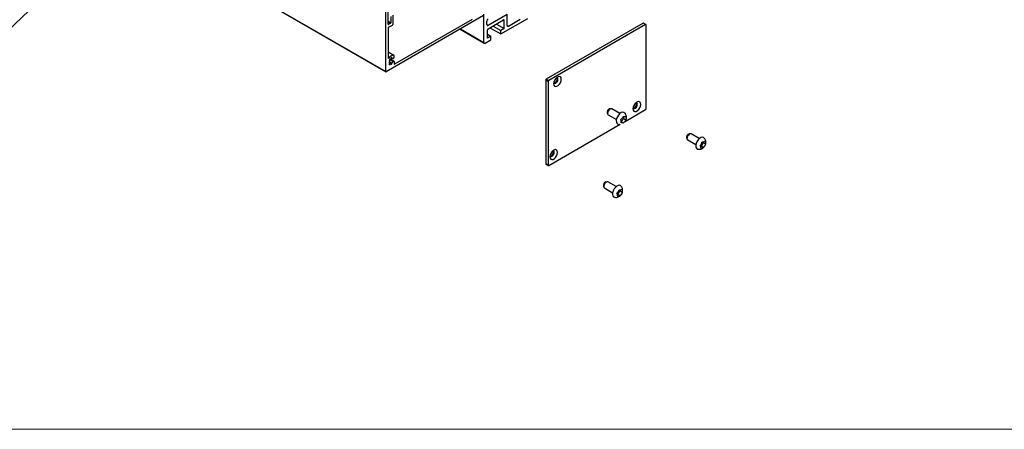
# Model space of a CAD drawing. Units: millimetres. Extents: x 1023 to 1851, y 10 to 592.
# Drawn here: x 1143 to 1370, y 10 to 105 of the extents above; entities that cross this region are included whole.
import ezdxf

# ---------------------------------------------------------------- set-up
doc = ezdxf.new("R2010")
doc.units = ezdxf.units.MM
doc.layers.add('FORMAT', color=7, linetype='Continuous')
doc.dimstyles.new('SLDDIMSTYLE0', dxfattribs={"dimtxt": 0.18, "dimasz": 3, "dimexe": 0, "dimexo": 0.0625, "dimgap": 0, "dimtad": 0, "dimtih": 1, "dimtoh": 1, "dimdec": 0, "dimrnd": 1e-09, "dimzin": 0, "dimdsep": 46, "dimtxsty": 'Standard', "dimsah": 1, "dimcen": 0.09, "dimadec": 0, "dimazin": 0, "dimtfac": 3, "dimtdec": 0, "dimtofl": 0, "dimtmove": 0, "dimatfit": 3, "dimfxl": 1, "dimfrac": 2, "dimtolj": 1, "dimtzin": 0, "dimarcsym": 0})

msp = doc.modelspace()

# ---------------------------------------------------------------- linework, layer by layer
at = {"color": 7, "linetype": 'Continuous', "lineweight": 25}
for p, q in [((1085.85, 174.27), (1227.27, 92.63)), ((1085.87, 174.22), (1227.29, 92.58)), ((1227.27, 92.63), (1227.27, 111.97)), ((1227.83, 103.57), (1227.83, 111.54)), ((1249.81, 105.55), (1227.35, 92.58)), ((1228.46, 105.37), (1228.46, 103.93)), ((1228.91, 105.63), (1228.91, 103.54)), ((1247.16, 104.67), (1229.25, 94.33)), ((1249.9, 99.39), (1249.9, 105.91)), ((1250.89, 103.32), (1255.27, 105.86)), ((1250.89, 102.51), (1254.42, 104.55)), ((1253.8, 101.32), (1260.06, 104.93)), ((1255.27, 103.31), (1255.27, 105.86)), ((1255.55, 103.14), (1258.31, 104.74)), ((1227.83, 102.72), (1227.83, 95.74)), ((1228.37, 103.78), (1227.92, 103.52)), ((1227.92, 102.87), (1228.82, 103.39)), ((1244.4, 102.42), (1249.98, 99.21)), ((1250.6, 103.49), (1250.6, 104.29)), ((1250.74, 100.37), (1250.74, 102.26)), ((1251.31, 102.75), (1253.8, 101.32)), ((1252.02, 103.16), (1253.8, 102.13)), ((1252.78, 103.6), (1254.56, 102.57)), ((1254.56, 102.57), (1253.8, 102.13)), ((1254.56, 102.57), (1254.56, 104.47)), ((1286.65, 103.81), (1264.3, 90.91)), ((1287.21, 103.49), (1264.87, 90.59)), ((1287.21, 103.49), (1286.65, 103.81)), ((1287.31, 103.5), (1286.75, 103.82)), ((1287.36, 84.13), (1287.36, 103.4)), ((1250.18, 99.23), (1251.51, 99.99)), ((1250.74, 101.25), (1251.51, 100.81)), ((1251.51, 100.81), (1250.74, 100.37)), ((1251.51, 99.99), (1251.51, 100.81)), ((1253.8, 101.32), (1253.8, 102.13)), ((1229.12, 96.39), (1227.83, 97.14)), ((1228.17, 95.5), (1228.27, 95.44)), ((1228.17, 95.5), (1228.27, 95.44)), ((1229.14, 95.04), (1228.33, 95.51)), ((1228.43, 95.77), (1228.43, 95.6)), ((1228.5, 95.82), (1228.65, 95.73)), ((1228.65, 95.9), (1228.65, 95.73)), ((1228.84, 95.74), (1228.95, 95.68)), ((1229.12, 95.82), (1229.04, 95.72)), ((1229.16, 95.93), (1229.16, 96.3)), ((1228.01, 95.22), (1228.11, 95.16)), ((1228.01, 94.36), (1228.11, 94.53)), ((1228.01, 94.36), (1228.17, 94.27)), ((1228.03, 94.78), (1228.65, 94.42)), ((1228.04, 94.94), (1228.65, 94.59)), ((1228.04, 94.68), (1228.43, 94.46)), ((1228.11, 94.53), (1228.27, 94.44)), ((1228.17, 94.27), (1228.27, 94.44)), ((1228.43, 94.29), (1228.43, 94.46)), ((1228.65, 94.42), (1228.65, 94.59)), ((1229.12, 95.04), (1229.04, 95.05)), ((1229.16, 94.98), (1229.16, 94.38)), ((1264.3, 90.91), (1264.87, 90.59)), ((1264.73, 90.34), (1264.16, 90.67)), ((1264.16, 90.67), (1264.16, 71.4)), ((1264.73, 90.34), (1264.73, 71.07)), ((1278.37, 83.08), (1278.48, 82.8)), ((1278.61, 82.64), (1280.49, 81.56)), ((1279.21, 84.06), (1278.92, 84.02)), ((1281.29, 82.94), (1279.41, 84.03)), ((1281.61, 81.1), (1282.17, 81.82)), ((1282.17, 81.82), (1282.16, 82.28)), ((1282.17, 81.82), (1282.68, 81.52)), ((1282.48, 81.15), (1287.21, 83.89)), ((1264.87, 70.99), (1281.32, 80.49)), ((1281.61, 81.1), (1282.13, 80.81)), ((1296.7, 77.29), (1296.81, 77.02)), ((1297.54, 78.28), (1297.24, 78.24)), ((1299.62, 77.16), (1297.74, 78.25)), ((1296.94, 76.86), (1298.82, 75.78)), ((1299.88, 75.38), (1300.12, 75.46)), ((1300.12, 75.46), (1300.56, 76.28)), ((1300.12, 75.46), (1300.64, 75.17)), ((1300.56, 76.28), (1300.51, 76.43)), ((1300.56, 76.28), (1301.08, 75.98)), ((1264.16, 71.4), (1264.73, 71.07)), ((1264.2, 71.31), (1264.77, 70.98)), ((1277.49, 66.21), (1277.6, 65.93)), ((1278.33, 67.19), (1278.04, 67.15)), ((1280.41, 66.08), (1278.53, 67.16)), ((1277.73, 65.78), (1279.61, 64.69)), ((1280.84, 64.31), (1281.33, 65.08)), ((1280.84, 64.31), (1281.35, 64.01)), ((1281.33, 65.08), (1281.28, 65.36)), ((1281.33, 65.08), (1281.85, 64.79))]:
    msp.add_line(p, q, dxfattribs=at)
at = {"color": 8, "linetype": 'Continuous', "lineweight": 25}
for p, q in [((1254.42, 104.55), (1254.56, 104.47)), ((1227.83, 104.29), (1228.46, 103.93)), ((1227.83, 104.09), (1228.37, 103.78)), ((1227.83, 103.57), (1227.92, 103.52)), ((1244.52, 102.49), (1249.9, 99.39)), ((1250.6, 103.49), (1250.89, 103.32)), ((1255.27, 103.31), (1255.55, 103.14)), ((1227.83, 97.13), (1229.1, 96.4)), ((1227.83, 95.81), (1227.97, 95.74)), ((1228.13, 95.45), (1228.95, 94.98)), ((1228.3, 95.48), (1229.04, 95.05)), ((1228.33, 95.5), (1229.12, 95.04)), ((1228.85, 95.74), (1228.95, 95.68)), ((1229.16, 94.38), (1229.25, 94.33))]:
    msp.add_line(p, q, dxfattribs=at)
at = {"color": 7, "linetype": 'Continuous', "lineweight": 18}
msp.add_line((1022.75, 10.07), (1851.18, 10.07), dxfattribs=at)
at = {"color": 7, "linetype": 'Continuous', "lineweight": 25, "flags": 128}
for points in [[(1227.97, 95.74), (1227.95, 95.71), (1227.92, 95.69), (1227.9, 95.68), (1227.88, 95.68), (1227.86, 95.68), (1227.85, 95.7), (1227.84, 95.72), (1227.83, 95.74)], [(1229.04, 95.72), (1229.03, 95.7), (1229.02, 95.69), (1229, 95.68), (1228.99, 95.68), (1228.98, 95.68), (1228.97, 95.68), (1228.96, 95.68), (1228.95, 95.68)], [(1267.77, 90.86), (1267.71, 91.18), (1267.56, 91.4), (1267.32, 91.49), (1267.03, 91.44), (1266.72, 91.26), (1266.43, 90.97), (1266.2, 90.61), (1266.04, 90.21), (1265.99, 89.83), (1266.04, 89.51), (1266.2, 89.29), (1266.43, 89.19), (1266.72, 89.24), (1267.03, 89.42), (1267.32, 89.71), (1267.56, 90.07), (1267.71, 90.47), (1267.77, 90.86)], [(1266.06, 90.01), (1266.12, 90.01), (1266.31, 90.08), (1266.51, 90.24), (1266.67, 90.46), (1266.78, 90.71), (1266.82, 90.96)], [(1267, 90.86), (1266.97, 91.06), (1266.86, 91.18), (1266.69, 91.22), (1266.66, 91.21)], [(1266.82, 90.96), (1266.78, 91.16), (1266.75, 91.22)], [(1266.01, 90.09), (1266.03, 90.06), (1266.14, 89.94), (1266.3, 89.91), (1266.5, 89.97), (1266.69, 90.13), (1266.86, 90.35), (1266.97, 90.61), (1267, 90.86)], [(1286.1, 85.07), (1286.04, 85.39), (1285.89, 85.61), (1285.65, 85.71), (1285.36, 85.66), (1285.05, 85.48), (1284.76, 85.19), (1284.52, 84.83), (1284.37, 84.43), (1284.31, 84.04), (1284.37, 83.72), (1284.52, 83.5), (1284.76, 83.41), (1285.05, 83.46), (1285.36, 83.63), (1285.65, 83.92), (1285.89, 84.29), (1286.04, 84.69), (1286.1, 85.07)], [(1284.34, 84.31), (1284.35, 84.28), (1284.46, 84.15), (1284.63, 84.12), (1284.82, 84.19), (1285.02, 84.35), (1285.18, 84.57), (1285.29, 84.83), (1285.33, 85.07)], [(1284.38, 84.23), (1284.45, 84.23), (1284.64, 84.3), (1284.83, 84.45), (1285, 84.68), (1285.11, 84.93), (1285.15, 85.18)], [(1285.33, 85.07), (1285.29, 85.28), (1285.18, 85.4), (1285.02, 85.43), (1284.99, 85.43)], [(1285.15, 85.18), (1285.11, 85.38), (1285.08, 85.43)], [(1279.41, 84.03), (1279.34, 84.06), (1279.14, 84.05), (1278.92, 83.93), (1278.71, 83.72), (1278.55, 83.46), (1278.46, 83.17), (1278.45, 82.91), (1278.53, 82.72), (1278.61, 82.64)], [(1282.45, 83.06), (1282.23, 83.23), (1281.94, 83.26), (1281.62, 83.16), (1281.28, 82.94), (1280.97, 82.61), (1280.72, 82.21), (1280.54, 81.78), (1280.46, 81.35), (1280.49, 80.98), (1280.62, 80.7), (1280.84, 80.53), (1280.94, 80.5)], [(1297.74, 78.25), (1297.71, 78.26), (1297.53, 78.28), (1297.31, 78.19), (1297.09, 78), (1296.92, 77.75), (1296.8, 77.46), (1296.77, 77.19), (1296.83, 76.98), (1296.94, 76.86)], [(1300.76, 77.3), (1300.58, 77.43), (1300.3, 77.48), (1299.97, 77.39), (1299.64, 77.18), (1299.33, 76.86), (1299.06, 76.46), (1298.88, 76.03), (1298.79, 75.61), (1298.81, 75.23), (1298.93, 74.94), (1299.15, 74.76), (1299.27, 74.72)], [(1266.89, 73.99), (1266.84, 74.31), (1266.68, 74.53), (1266.45, 74.62), (1266.16, 74.57), (1265.85, 74.4), (1265.56, 74.11), (1265.32, 73.74), (1265.16, 73.34), (1265.11, 72.96), (1265.16, 72.64), (1265.32, 72.42), (1265.56, 72.32), (1265.85, 72.37), (1266.16, 72.55), (1266.45, 72.84), (1266.68, 73.2), (1266.84, 73.6), (1266.89, 73.99)], [(1265.14, 73.22), (1265.15, 73.2), (1265.26, 73.07), (1265.42, 73.04), (1265.62, 73.1), (1265.81, 73.26), (1265.98, 73.48), (1266.09, 73.74), (1266.13, 73.99)], [(1265.18, 73.14), (1265.24, 73.14), (1265.44, 73.21), (1265.63, 73.37), (1265.8, 73.59), (1265.91, 73.84), (1265.94, 74.09)], [(1266.13, 73.99), (1266.09, 74.19), (1265.98, 74.32), (1265.81, 74.35), (1265.78, 74.34)], [(1265.94, 74.09), (1265.91, 74.29), (1265.87, 74.35)], [(1278.53, 67.16), (1278.39, 67.2), (1278.17, 67.14), (1277.95, 66.99), (1277.76, 66.75), (1277.63, 66.47), (1277.57, 66.19), (1277.59, 65.95), (1277.7, 65.79), (1277.73, 65.78)], [(1281.47, 66.29), (1281.22, 66.39), (1280.9, 66.36), (1280.57, 66.19), (1280.24, 65.91), (1279.96, 65.54), (1279.74, 65.12), (1279.61, 64.69), (1279.59, 64.29), (1279.67, 63.96), (1279.84, 63.73), (1280.06, 63.63)]]:
    msp.add_lwpolyline(points, dxfattribs=at)
at = {"color": 7, "linetype": 'Continuous', "lineweight": 25}
for centre, radius, start, end in [((1251.22, 104.26), 0.615, 122.6055, 177.3945), ((1254.48, 104.48), 0.0873, 350.786, 129.2033), ((1227.89, 103.56), 0.0524, 170.786, 309.2033), ((1228.02, 102.71), 0.184, 122.6055, 177.3945), ((1228.27, 103.94), 0.184, 302.6055, 357.3945), ((1228.72, 103.55), 0.184, 302.6055, 357.3945), ((1250.78, 103.46), 0.175, 170.786, 309.2033), ((1251.05, 102.25), 0.307, 122.6055, 177.3945), ((1255.44, 103.28), 0.175, 170.786, 309.2033), ((1286.71, 103.73), 0.101, 65.6929, 125.6176), ((1287.27, 103.42), 0.0873, 350.786, 129.2033), ((1250.07, 99.36), 0.175, 170.786, 309.2033), ((1229.11, 95.08), 1.32, 90.6323, 150.2964), ((1229.45, 94.57), 1.58, 144.2115, 155.7885), ((1229.12, 94.79), 1.06, 130.3398, 142.7593), ((1228.97, 95.1), 0.864, 111.3142, 128.6805), ((1228.76, 95.47), 0.286, 48.9748, 111.7318), ((1229.07, 96.32), 0.0899, 351.4607, 73.8305), ((1228.98, 95.94), 0.184, 320.2279, 357.3607), ((1228.24, 94.57), 0.312, 222.8044, 257.1849), ((1228.68, 94.85), 0.654, 151.4134, 208.5866), ((1228.32, 94.79), 0.355, 262.6966, 288.6076), ((1228.11, 95.1), 0.864, 291.3142, 308.6805), ((1227.89, 95.47), 1.16, 310.874, 335.0224), ((1229.05, 94.94), 0.113, 97.5654, 160.6), ((1229.11, 94.99), 0.0528, 350.7481, 79.4532), ((1229.22, 94.37), 0.0524, 170.786, 309.2033), ((1227.32, 92.62), 0.0524, 170.786, 309.2033), ((1264.47, 90.65), 0.307, 122.6055, 177.3945), ((1265.03, 90.33), 0.307, 122.6055, 177.3945), ((1287.05, 84.15), 0.307, 302.6055, 357.3945), ((1279.12, 83.27), 0.779, 105.3324, 194.6729), ((1297.44, 77.49), 0.773, 104.8991, 195.1062), ((1264.26, 71.39), 0.0986, 173.7012, 234.9867), ((1264.81, 71.06), 0.0873, 170.786, 309.2033), ((1278.25, 66.4), 0.784, 105.6809, 194.3245)]:
    msp.add_arc(centre, radius, start, end, dxfattribs=at)
for points, knots in [([(1281.53, 81.57), (1281.56, 81.59), (1281.7, 81.71), (1281.91, 81.94), (1282.03, 82.18), (1282.09, 82.29)], [0, 0, 0, 0, 0.090252, 0.579081, 1, 1, 1, 1]), ([(1282.09, 82.29), (1282.22, 82.27), (1282.46, 82.23), (1282.6, 82.26), (1282.66, 82.27)], [0, 0, 0, 0, 0.529505, 1, 1, 1, 1]), ([(1282.62, 81.4), (1282.64, 81.44), (1282.68, 81.54), (1282.78, 81.75), (1282.81, 82.08), (1282.77, 82.47), (1282.64, 82.79), (1282.53, 82.96), (1282.48, 83.02)], [0, 0, 0, 0, 0.078822, 0.177591, 0.414595, 0.642814, 0.87158, 1, 1, 1, 1]), ([(1282.66, 82.27), (1282.69, 82.12), (1282.75, 81.84), (1282.7, 81.62), (1282.68, 81.52)], [0, 0, 0, 0, 0.5295051, 1, 1, 1, 1]), ([(1281.55, 80.83), (1281.57, 80.95), (1281.62, 81.17), (1281.56, 81.44), (1281.53, 81.57)], [0, 0, 0, 0, 0.5295051, 1, 1, 1, 1]), ([(1282.13, 80.81), (1282.05, 80.8), (1281.91, 80.78), (1281.67, 80.81), (1281.55, 80.83)], [0, 0, 0, 0, 0.529505, 1, 1, 1, 1]), ([(1282.68, 81.52), (1282.67, 81.5), (1282.6, 81.34), (1282.44, 81.08), (1282.23, 80.89), (1282.13, 80.81)], [0, 0, 0, 0, 0.090252, 0.579081, 1, 1, 1, 1]), ([(1301.08, 76), (1301.09, 76.07), (1301.14, 76.27), (1301.11, 76.61), (1300.99, 76.99), (1300.84, 77.2), (1300.76, 77.3)], [0, 0, 0, 0, 0.156105, 0.4381952, 0.7210781, 1, 1, 1, 1]), ([(1299.27, 74.72), (1299.4, 74.7), (1299.64, 74.68), (1300, 74.75), (1300.33, 74.9), (1300.54, 75.04), (1300.62, 75.15), (1300.63, 75.16)], [0, 0, 0, 0, 0.251778, 0.493965, 0.729016, 0.967383, 1, 1, 1, 1]), ([(1299.8, 75.55), (1299.82, 75.57), (1299.93, 75.7), (1300.11, 75.97), (1300.19, 76.24), (1300.23, 76.37)], [0, 0, 0, 0, 0.090252, 0.579081, 1, 1, 1, 1]), ([(1300, 74.95), (1299.99, 75.04), (1299.97, 75.22), (1299.85, 75.44), (1299.8, 75.55)], [0, 0, 0, 0, 0.529505, 1, 1, 1, 1]), ([(1300.64, 75.17), (1300.55, 75.11), (1300.39, 75.01), (1300.12, 74.97), (1300, 74.95)], [0, 0, 0, 0, 0.529505, 1, 1, 1, 1]), ([(1300.23, 76.37), (1300.37, 76.39), (1300.63, 76.43), (1300.8, 76.53), (1300.87, 76.58)], [0, 0, 0, 0, 0.529505, 1, 1, 1, 1]), ([(1300.63, 75.16), (1300.71, 75.24), (1300.88, 75.43), (1301.03, 75.73), (1301.07, 75.94), (1301.08, 76)], [0, 0, 0, 0, 0.344558, 0.798744, 1, 1, 1, 1]), ([(1301.08, 75.98), (1301.07, 75.95), (1301.02, 75.78), (1300.9, 75.48), (1300.72, 75.27), (1300.64, 75.17)], [0, 0, 0, 0, 0.090252, 0.579081, 1, 1, 1, 1]), ([(1300.87, 76.58), (1300.93, 76.46), (1301.05, 76.23), (1301.07, 76.06), (1301.08, 75.98)], [0, 0, 0, 0, 0.529505, 1, 1, 1, 1]), ([(1281.85, 64.79), (1281.86, 64.8), (1281.91, 64.94), (1281.93, 65.22), (1281.89, 65.62), (1281.74, 65.99), (1281.57, 66.19), (1281.48, 66.29)], [0, 0, 0, 0, 0.021776, 0.27262, 0.514662, 0.759217, 1, 1, 1, 1]), ([(1280.07, 63.64), (1280.09, 63.63), (1280.24, 63.59), (1280.52, 63.6), (1280.87, 63.69), (1281.15, 63.82), (1281.28, 63.94), (1281.33, 63.99)], [0, 0, 0, 0, 0.0557434, 0.3335075, 0.5958686, 0.8525778, 1, 1, 1, 1]), ([(1280.61, 64.57), (1280.63, 64.59), (1280.76, 64.72), (1280.96, 64.97), (1281.06, 65.23), (1281.11, 65.35)], [0, 0, 0, 0, 0.090252, 0.579081, 1, 1, 1, 1]), ([(1280.74, 63.9), (1280.74, 64), (1280.75, 64.2), (1280.66, 64.45), (1280.61, 64.57)], [0, 0, 0, 0, 0.529505, 1, 1, 1, 1]), ([(1281.35, 64.01), (1281.27, 63.97), (1281.11, 63.91), (1280.86, 63.9), (1280.74, 63.9)], [0, 0, 0, 0, 0.529505, 1, 1, 1, 1]), ([(1281.11, 65.35), (1281.24, 65.35), (1281.5, 65.36), (1281.65, 65.43), (1281.73, 65.46)], [0, 0, 0, 0, 0.529505, 1, 1, 1, 1]), ([(1281.33, 63.99), (1281.37, 64.02), (1281.52, 64.14), (1281.69, 64.37), (1281.77, 64.58), (1281.8, 64.67)], [0, 0, 0, 0, 0.18929, 0.658672, 1, 1, 1, 1]), ([(1281.85, 64.79), (1281.84, 64.76), (1281.78, 64.59), (1281.64, 64.31), (1281.44, 64.1), (1281.35, 64.01)], [0, 0, 0, 0, 0.090252, 0.579081, 1, 1, 1, 1]), ([(1281.73, 65.46), (1281.77, 65.32), (1281.86, 65.07), (1281.85, 64.88), (1281.85, 64.79)], [0, 0, 0, 0, 0.529505, 1, 1, 1, 1])]:
    msp.add_open_spline(points, degree=3, knots=knots, dxfattribs=at)

# ---------------------------------------------------------------- leaders
at = {"layer": 'FORMAT'}
msp.add_leader([(1188.27, 148.24), (1140.14, 102.12)], dimstyle='SLDDIMSTYLE0', dxfattribs=at)

doc.saveas('drawing.dxf')
